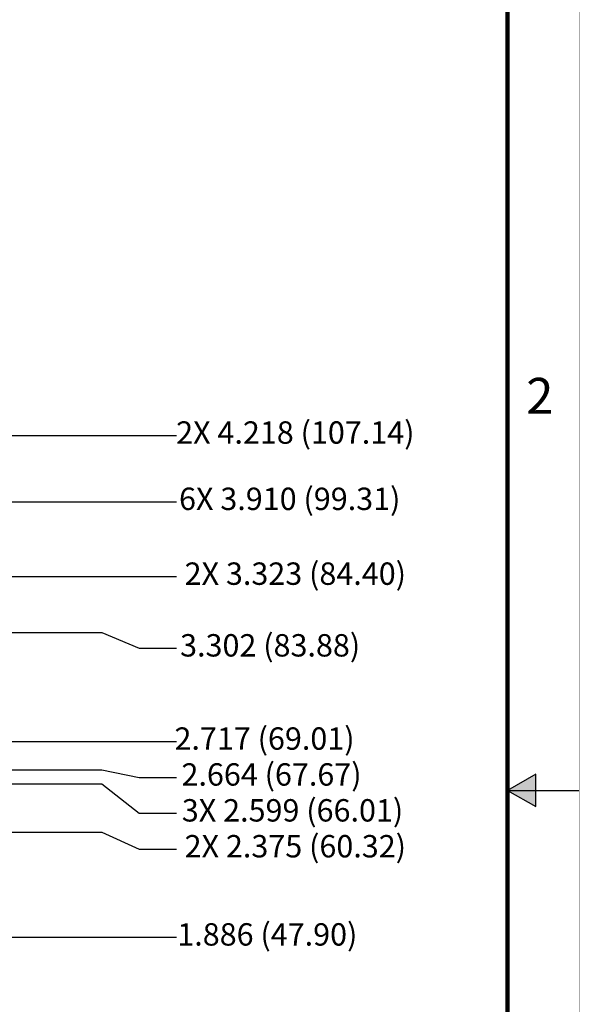
# Model space of a CAD drawing. Extents: x 0 to 34, y 0 to 22.
# Drawn here: x 30.1 to 34, y 9.5 to 16.4 of the extents above; entities that cross this region are included whole.
import ezdxf
from ezdxf.enums import TextEntityAlignment as Align

# ---------------------------------------------------------------- set-up
doc = ezdxf.new("R2010")
doc.units = 0
doc.header["$MEASUREMENT"] = 0
doc.linetypes.add('PHANTOM', pattern=[0.5, 0.25, -0.05, 0.05, -0.05, 0.05, -0.05])
doc.layers.get('0').update_dxf_attribs({"linetype": 'CONTINUOUS'})
doc.layers.add('DIM', color=1, linetype='CONTINUOUS')
doc.layers.add('FORMAT', color=7, linetype='CONTINUOUS')
doc.styles.add('ARIAL', font='arial.ttf')
doc.styles.add('SLDTEXTSTYLE3', font='TXT', dxfattribs={"width": 0.75})

# ---------------------------------------------------------------- blocks, each defined once
blk = doc.blocks.new('D2')
at = {"layer": 'FORMAT', "linetype": 'CONTINUOUS'}
blk.add_hatch(color=256, dxfattribs=at).paths.add_polyline_path([(33.5, 11), (33.6966, 10.8865), (33.6966, 11.1135)])
for p, q in [((33.6966, 11.1135), (33.5, 11)), ((33.6966, 10.8865), (33.6966, 11.1135)), ((33.5, 11), (33.6966, 10.8865)), ((33.5, 11), (34, 11))]:
    blk.add_line(p, q, dxfattribs=at)
at = {"layer": 'FORMAT', "linetype": 'PHANTOM', "ltscale": 10, "const_width": 0.001}
blk.add_lwpolyline([(34, 0), (34, 22)], dxfattribs=at)
at = {"layer": 'FORMAT', "const_width": 0.0291}
blk.add_lwpolyline([(0.5, 0.5), (33.5, 0.5), (33.5, 21.5), (0.5, 21.5)], close=True, dxfattribs=at)
at = {"layer": 'FORMAT', "linetype": 'CONTINUOUS', "style": 'ARIAL'}
blk.add_text('2', height=0.25, dxfattribs=at).set_placement((33.8201, 13.625), align=Align.RIGHT)

msp = doc.modelspace()

# ---------------------------------------------------------------- linework, layer by layer
at = {"layer": 'DIM'}
for p, q in [((26.4658, 13.4738), (31.1932, 13.4738)), ((22.8613, 13.0118), (31.1932, 13.0118)), ((27.5175, 12.4902), (31.1932, 12.4902)), ((28.9868, 12.1004), (30.6732, 12.1004)), ((30.6732, 12.1004), (30.9332, 11.9906)), ((30.9332, 11.9906), (31.1932, 11.9906)), ((23.4613, 11.3408), (31.1932, 11.3408)), ((17.2333, 11.1428), (30.6732, 11.1428)), ((30.6732, 11.1428), (30.9332, 11.0906)), ((30.9332, 11.0906), (31.1932, 11.0906)), ((21.5188, 11.0453), (30.6732, 11.0453)), ((30.6732, 11.0453), (30.9332, 10.8405)), ((30.9332, 10.8405), (31.1932, 10.8405)), ((26.0353, 10.7089), (30.6732, 10.7089)), ((30.6732, 10.7089), (30.9332, 10.5904)), ((30.9332, 10.5904), (31.1932, 10.5904)), ((28.4398, 9.9758), (31.1932, 9.9758))]:
    msp.add_line(p, q, dxfattribs=at)

# ---------------------------------------------------------------- block references
msp.add_blockref('D2', (0, 0))

# ---------------------------------------------------------------- texts
at = {"layer": 'DIM', "char_height": 0.156, "attachment_point": 5, "style": 'SLDTEXTSTYLE3'}
for s, insert in [('2X 4.218 (107.14)', (32.0219, 13.4738)), ('6X 3.910 (99.31)', (31.9829, 13.0118)), ('2X 3.323 (84.40)', (32.0219, 12.4902)), ('3.302 (83.88)', (31.8464, 11.9906)), ('2.717 (69.01)', (31.8074, 11.3408)), ('2.664 (67.67)', (31.8562, 11.0906)), ('3X 2.599 (66.01)', (32.0024, 10.8405)), ('2X 2.375 (60.32)', (32.0219, 10.5904)), ('1.886 (47.90)', (31.8269, 9.9758))]:
    msp.add_mtext(s, dxfattribs=dict(at, insert=insert))

doc.saveas('drawing.dxf')
